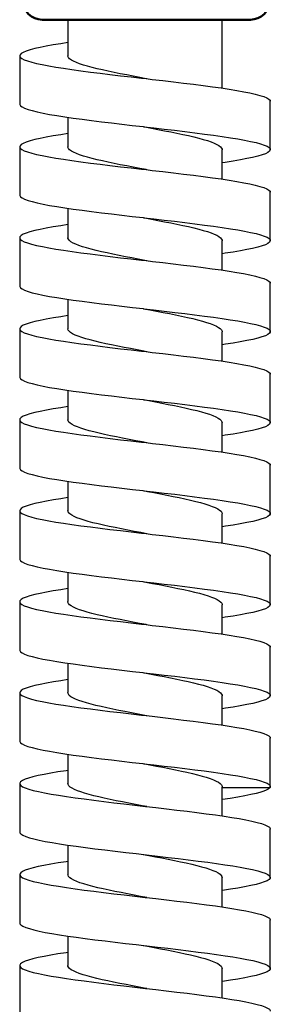
# Model space of a CAD drawing. Units: millimetres. Extents: x -305 to 363, y -115 to 571.
# Drawn here: x -7 to 6, y 374 to 425 of the extents above; entities that cross this region are included whole.
import ezdxf

# ---------------------------------------------------------------- set-up
doc = ezdxf.new("R2010")
doc.units = ezdxf.units.MM
doc.header["$LTSCALE"] = 2
doc.layers.add('Visível (ISO)', color=7, linetype='Continuous', lineweight=50)

# ---------------------------------------------------------------- blocks, each defined once
blk = doc.blocks.new('2573.C_V1')
for p, q in [((-4.068, -72.5), (-4.068, -74.367)), ((3.932, -76.05), (3.932, -72.5)), ((-6.568, -74.352), (-6.568, -76.894)), ((6.432, -79.253), (6.432, -76.712)), ((-4.068, -77.56), (-4.068, -79.085)), ((-6.568, -79.071), (-6.568, -81.613)), ((3.932, -80.768), (3.932, -79.243)), ((6.432, -83.972), (6.432, -81.431)), ((-4.068, -82.279), (-4.068, -83.804)), ((-6.568, -83.79), (-6.568, -86.332)), ((3.932, -85.487), (3.932, -83.962)), ((6.432, -88.691), (6.432, -86.149)), ((-4.068, -86.998), (-4.068, -88.523)), ((-6.568, -88.509), (-6.568, -91.05)), ((3.932, -90.206), (3.932, -88.681)), ((6.432, -93.41), (6.432, -90.868)), ((-4.068, -91.716), (-4.068, -93.242)), ((-6.568, -93.227), (-6.568, -95.769)), ((3.932, -94.925), (3.932, -93.4)), ((6.432, -98.128), (6.432, -95.587)), ((-4.068, -96.435), (-4.068, -97.96)), ((-6.568, -97.946), (-6.568, -100.487)), ((3.932, -99.643), (3.932, -98.118)), ((6.432, -102.847), (6.432, -100.305)), ((-4.068, -101.154), (-4.068, -102.679)), ((-6.568, -102.664), (-6.568, -105.206)), ((3.932, -104.362), (3.932, -102.837)), ((6.432, -107.565), (6.432, -105.024)), ((-4.068, -105.873), (-4.068, -107.398)), ((-6.568, -107.383), (-6.568, -109.925)), ((3.932, -109.081), (3.932, -107.556)), ((6.432, -112.284), (6.432, -109.742)), ((-4.068, -110.591), (-4.068, -112.108)), ((-6.568, -112.093), (-6.568, -114.639)), ((3.932, -113.791), (3.932, -112.275)), ((3.932, -112.321), (6.416, -112.321)), ((6.43, -112.321), (6.403, -112.341)), ((6.43, -112.321), (6.411, -112.32)), ((6.43, -112.284), (6.43, -112.321)), ((6.432, -116.999), (6.432, -114.452)), ((-4.068, -115.302), (-4.068, -116.826)), ((-6.568, -116.812), (-6.568, -119.358)), ((3.932, -118.51), (3.932, -116.985)), ((6.432, -121.717), (6.432, -119.171)), ((-4.068, -120.02), (-4.068, -121.545)), ((-6.568, -121.53), (-6.568, -124.077)), ((3.932, -123.228), (3.932, -121.703))]:
    blk.add_line(p, q)
for points in [[(-4.07, -73.69, 0), (-4.437, -73.746, 0), (-4.824, -73.809, 0), (-5.187, -73.873, 0), (-5.513, -73.938, 0), (-5.791, -74.001, 0), (-6.028, -74.064, 0), (-6.229, -74.128, 0), (-6.385, -74.193, 0), (-6.491, -74.256, 0), (-6.552, -74.319, 0), (-6.568, -74.372, 0)], [(-6.568, -74.372, 0), (-6.568, -74.383, 0), (-6.535, -74.448, 0), (-6.457, -74.511, 0), (-6.335, -74.574, 0), (-6.163, -74.638, 0), (-5.946, -74.703, 0), (-5.694, -74.766, 0), (-5.402, -74.829, 0), (-5.063, -74.894, 0), (-4.686, -74.958, 0), (-4.288, -75.021, 0), (-3.86, -75.084, 0), (-3.392, -75.149, 0), (-2.899, -75.213, 0), (-2.4, -75.276, 0), (-1.884, -75.339, 0), (-1.341, -75.404, 0), (-0.788, -75.468, 0), (-0.245, -75.531, 0), (-0.011, -75.558, 0)], [(0.024, -75.564, 0), (-0.002, -75.559, 0), (-0.341, -75.495, 0), (-0.677, -75.432, 0), (-1.018, -75.366, 0), (-1.352, -75.301, 0), (-1.668, -75.237, 0), (-1.972, -75.174, 0), (-2.271, -75.108, 0), (-2.553, -75.043, 0), (-2.809, -74.979, 0), (-3.045, -74.916, 0), (-3.266, -74.851, 0), (-3.463, -74.785, 0), (-3.63, -74.722, 0), (-3.771, -74.658, 0), (-3.888, -74.593, 0), (-3.977, -74.527, 0), (-4.035, -74.464, 0), (-4.064, -74.4, 0), (-4.068, -74.367, 0)], [(-0.011, -75.558, 0), (0.298, -75.594, 0), (0.855, -75.659, 0), (1.405, -75.723, 0), (1.929, -75.786, 0), (2.439, -75.849, 0), (2.946, -75.914, 0), (3.43, -75.978, 0), (3.876, -76.041, 0), (4.294, -76.104, 0), (4.692, -76.169, 0), (5.055, -76.234, 0), (5.372, -76.296, 0), (5.65, -76.359, 0), (5.895, -76.424, 0), (6.095, -76.489, 0), (6.246, -76.551, 0), (6.353, -76.614, 0), (6.416, -76.679, 0), (6.432, -76.732, 0)], [(-6.568, -76.879, 0), (-6.566, -76.899, 0), (-6.529, -76.961, 0), (-6.443, -77.026, 0), (-6.311, -77.091, 0), (-6.137, -77.154, 0), (-5.921, -77.217, 0), (-5.657, -77.281, 0), (-5.35, -77.346, 0), (-5.015, -77.409, 0), (-4.645, -77.472, 0), (-4.231, -77.536, 0), (-3.787, -77.601, 0), (-3.328, -77.664, 0), (-2.846, -77.727, 0), (-2.331, -77.791, 0), (-1.798, -77.856, 0), (-1.268, -77.919, 0), (-0.73, -77.982, 0), (-0.171, -78.046, 0), (-0.126, -78.052, 0)], [(-0.161, -78.046, 0), (-0.071, -78.063, 0), (0.267, -78.127, 0), (0.602, -78.19, 0), (0.942, -78.256, 0), (1.275, -78.321, 0), (1.589, -78.385, 0), (1.89, -78.448, 0), (2.186, -78.513, 0), (2.465, -78.579, 0), (2.717, -78.642, 0), (2.95, -78.706, 0), (3.167, -78.771, 0), (3.359, -78.837, 0), (3.521, -78.9, 0), (3.657, -78.964, 0), (3.77, -79.029, 0), (3.853, -79.094, 0), (3.906, -79.158, 0), (3.93, -79.222, 0), (3.932, -79.243, 0)], [(-0.126, -78.052, 0), (0.388, -78.111, 0), (0.929, -78.174, 0), (1.462, -78.237, 0), (2, -78.301, 0), (2.522, -78.366, 0), (3.011, -78.429, 0), (3.479, -78.492, 0), (3.934, -78.557, 0), (4.36, -78.621, 0), (4.742, -78.684, 0), (5.091, -78.747, 0), (5.412, -78.812, 0), (5.692, -78.876, 0), (5.924, -78.939, 0), (6.113, -79.002, 0), (6.263, -79.067, 0), (6.366, -79.131, 0), (6.421, -79.194, 0), (6.432, -79.238, 0)], [(-4.07, -78.409, 0), (-4.437, -78.465, 0), (-4.824, -78.527, 0), (-5.187, -78.592, 0), (-5.513, -78.657, 0), (-5.791, -78.72, 0), (-6.028, -78.782, 0), (-6.229, -78.847, 0), (-6.385, -78.912, 0), (-6.491, -78.975, 0), (-6.552, -79.038, 0), (-6.568, -79.091, 0)], [(-6.568, -79.091, 0), (-6.568, -79.102, 0), (-6.535, -79.167, 0), (-6.457, -79.23, 0), (-6.335, -79.293, 0), (-6.163, -79.357, 0), (-5.946, -79.422, 0), (-5.694, -79.485, 0), (-5.402, -79.548, 0), (-5.063, -79.612, 0), (-4.686, -79.677, 0), (-4.288, -79.74, 0), (-3.86, -79.803, 0), (-3.392, -79.867, 0), (-2.899, -79.932, 0), (-2.4, -79.995, 0), (-1.884, -80.058, 0), (-1.341, -80.122, 0), (-0.788, -80.187, 0), (-0.245, -80.25, 0), (-0.011, -80.277, 0)], [(0.024, -80.282, 0), (-0.002, -80.277, 0), (-0.341, -80.214, 0), (-0.677, -80.15, 0), (-1.018, -80.085, 0), (-1.352, -80.02, 0), (-1.668, -79.956, 0), (-1.972, -79.893, 0), (-2.271, -79.827, 0), (-2.553, -79.762, 0), (-2.809, -79.698, 0), (-3.045, -79.635, 0), (-3.266, -79.569, 0), (-3.463, -79.504, 0), (-3.63, -79.44, 0), (-3.771, -79.377, 0), (-3.888, -79.311, 0), (-3.977, -79.246, 0), (-4.035, -79.183, 0), (-4.064, -79.119, 0), (-4.068, -79.085, 0)], [(6.432, -79.238, 0), (6.43, -79.257, 0), (6.391, -79.322, 0), (6.305, -79.386, 0), (6.176, -79.449, 0), (6.003, -79.512, 0), (5.781, -79.577, 0), (5.516, -79.641, 0), (5.218, -79.704, 0), (4.884, -79.767, 0), (4.503, -79.832, 0), (4.089, -79.897, 0), (3.935, -79.919, 0)], [(-0.011, -80.277, 0), (0.298, -80.313, 0), (0.855, -80.378, 0), (1.405, -80.442, 0), (1.929, -80.505, 0), (2.439, -80.568, 0), (2.946, -80.633, 0), (3.43, -80.697, 0), (3.876, -80.76, 0), (4.294, -80.823, 0), (4.692, -80.888, 0), (5.055, -80.952, 0), (5.372, -81.015, 0), (5.65, -81.078, 0), (5.895, -81.143, 0), (6.095, -81.207, 0), (6.246, -81.27, 0), (6.353, -81.333, 0), (6.416, -81.398, 0), (6.432, -81.45, 0)], [(-6.568, -81.598, 0), (-6.566, -81.617, 0), (-6.529, -81.68, 0), (-6.443, -81.745, 0), (-6.311, -81.81, 0), (-6.137, -81.872, 0), (-5.921, -81.935, 0), (-5.657, -82, 0), (-5.35, -82.065, 0), (-5.015, -82.128, 0), (-4.645, -82.19, 0), (-4.231, -82.255, 0), (-3.787, -82.32, 0), (-3.328, -82.383, 0), (-2.846, -82.445, 0), (-2.331, -82.51, 0), (-1.798, -82.575, 0), (-1.268, -82.638, 0), (-0.73, -82.7, 0), (-0.171, -82.765, 0), (-0.126, -82.77, 0)], [(-4.07, -83.128, 0), (-4.436, -83.183, 0), (-4.834, -83.248, 0), (-5.187, -83.311, 0), (-5.504, -83.374, 0), (-5.79, -83.438, 0), (-6.034, -83.503, 0), (-6.229, -83.566, 0), (-6.381, -83.629, 0), (-6.491, -83.693, 0), (-6.553, -83.758, 0), (-6.568, -83.81, 0)], [(-0.161, -82.765, 0), (-0.071, -82.782, 0), (0.267, -82.845, 0), (0.602, -82.909, 0), (0.942, -82.974, 0), (1.275, -83.04, 0), (1.589, -83.103, 0), (1.89, -83.167, 0), (2.186, -83.232, 0), (2.465, -83.298, 0), (2.717, -83.361, 0), (2.95, -83.425, 0), (3.167, -83.49, 0), (3.359, -83.555, 0), (3.521, -83.619, 0), (3.657, -83.682, 0), (3.77, -83.748, 0), (3.853, -83.813, 0), (3.906, -83.877, 0), (3.93, -83.94, 0), (3.932, -83.962, 0)], [(-0.126, -82.77, 0), (0.388, -82.83, 0), (0.929, -82.893, 0), (1.462, -82.956, 0), (2, -83.02, 0), (2.522, -83.085, 0), (3.011, -83.148, 0), (3.479, -83.211, 0), (3.934, -83.275, 0), (4.36, -83.34, 0), (4.742, -83.403, 0), (5.091, -83.466, 0), (5.412, -83.53, 0), (5.692, -83.595, 0), (5.924, -83.658, 0), (6.113, -83.721, 0), (6.263, -83.785, 0), (6.366, -83.85, 0), (6.421, -83.913, 0), (6.432, -83.957, 0)], [(-6.568, -83.81, 0), (-6.568, -83.821, 0), (-6.537, -83.884, 0), (-6.457, -83.948, 0), (-6.331, -84.013, 0), (-6.164, -84.076, 0), (-5.953, -84.139, 0), (-5.694, -84.203, 0), (-5.393, -84.268, 0), (-5.063, -84.331, 0), (-4.698, -84.394, 0), (-4.288, -84.459, 0), (-3.847, -84.523, 0), (-3.392, -84.586, 0), (-2.914, -84.649, 0), (-2.4, -84.714, 0), (-1.87, -84.778, 0), (-1.341, -84.841, 0), (-0.804, -84.904, 0), (-0.246, -84.969, 0), (-0.011, -84.996, 0)], [(0.024, -85.001, 0), (-0.069, -84.984, 0), (-0.417, -84.918, 0), (-0.752, -84.855, 0), (-1.083, -84.791, 0), (-1.416, -84.726, 0), (-1.738, -84.66, 0), (-2.039, -84.597, 0), (-2.326, -84.533, 0), (-2.605, -84.468, 0), (-2.864, -84.403, 0), (-3.096, -84.339, 0), (-3.306, -84.276, 0), (-3.498, -84.21, 0), (-3.664, -84.145, 0), (-3.799, -84.081, 0), (-3.908, -84.018, 0), (-3.991, -83.952, 0), (-4.044, -83.887, 0), (-4.067, -83.823, 0), (-4.068, -83.804, 0)], [(6.432, -83.957, 0), (6.43, -83.976, 0), (6.391, -84.041, 0), (6.305, -84.105, 0), (6.176, -84.168, 0), (6.003, -84.231, 0), (5.781, -84.296, 0), (5.516, -84.36, 0), (5.218, -84.423, 0), (4.884, -84.486, 0), (4.503, -84.551, 0), (4.089, -84.615, 0), (3.935, -84.638, 0)], [(-0.011, -84.996, 0), (0.314, -85.033, 0), (0.855, -85.096, 0), (1.389, -85.159, 0), (1.929, -85.224, 0), (2.454, -85.288, 0), (2.946, -85.351, 0), (3.416, -85.414, 0), (3.875, -85.479, 0), (4.305, -85.543, 0), (4.692, -85.606, 0), (5.045, -85.669, 0), (5.371, -85.734, 0), (5.657, -85.799, 0), (5.894, -85.861, 0), (6.09, -85.924, 0), (6.246, -85.989, 0), (6.355, -86.054, 0), (6.416, -86.116, 0), (6.432, -86.169, 0)], [(-6.568, -86.316, 0), (-6.566, -86.336, 0), (-6.527, -86.401, 0), (-6.443, -86.464, 0), (-6.315, -86.526, 0), (-6.137, -86.591, 0), (-5.915, -86.656, 0), (-5.657, -86.719, 0), (-5.36, -86.782, 0), (-5.015, -86.846, 0), (-4.634, -86.911, 0), (-4.232, -86.974, 0), (-3.8, -87.037, 0), (-3.328, -87.101, 0), (-2.833, -87.166, 0), (-2.331, -87.229, 0), (-1.814, -87.292, 0), (-1.269, -87.356, 0), (-0.715, -87.421, 0), (-0.172, -87.484, 0), (-0.126, -87.489, 0)], [(-0.161, -87.484, 0), (-0.148, -87.486, 0), (0.19, -87.55, 0), (0.536, -87.615, 0), (0.878, -87.681, 0), (1.203, -87.744, 0), (1.519, -87.808, 0), (1.832, -87.873, 0), (2.131, -87.938, 0), (2.405, -88.002, 0), (2.662, -88.065, 0), (2.906, -88.131, 0), (3.127, -88.196, 0), (3.319, -88.26, 0), (3.487, -88.323, 0), (3.633, -88.389, 0), (3.751, -88.454, 0), (3.837, -88.518, 0), (3.896, -88.581, 0), (3.927, -88.646, 0), (3.932, -88.681, 0)], [(-0.126, -87.489, 0), (0.372, -87.547, 0), (0.928, -87.611, 0), (1.477, -87.676, 0), (1.999, -87.739, 0), (2.507, -87.802, 0), (3.011, -87.866, 0), (3.492, -87.931, 0), (3.934, -87.994, 0), (4.348, -88.057, 0), (4.742, -88.122, 0), (5.1, -88.186, 0), (5.412, -88.249, 0), (5.685, -88.312, 0), (5.923, -88.377, 0), (6.118, -88.441, 0), (6.263, -88.504, 0), (6.364, -88.567, 0), (6.42, -88.632, 0), (6.432, -88.676, 0)], [(-4.07, -87.847, 0), (-4.436, -87.902, 0), (-4.823, -87.965, 0), (-5.187, -88.029, 0), (-5.512, -88.094, 0), (-5.79, -88.157, 0), (-6.028, -88.22, 0), (-6.229, -88.285, 0), (-6.385, -88.349, 0), (-6.491, -88.412, 0), (-6.552, -88.475, 0), (-6.568, -88.528, 0)], [(-6.568, -88.528, 0), (-6.568, -88.54, 0), (-6.535, -88.604, 0), (-6.458, -88.667, 0), (-6.335, -88.73, 0), (-6.164, -88.795, 0), (-5.947, -88.859, 0), (-5.694, -88.922, 0), (-5.403, -88.985, 0), (-5.063, -89.05, 0), (-4.687, -89.114, 0), (-4.289, -89.177, 0), (-3.861, -89.24, 0), (-3.392, -89.305, 0), (-2.9, -89.369, 0), (-2.401, -89.432, 0), (-1.885, -89.495, 0), (-1.342, -89.56, 0), (-0.789, -89.625, 0), (-0.246, -89.687, 0), (-0.011, -89.715, 0)], [(0.024, -89.72, 0), (-0.136, -89.69, 0), (-0.483, -89.624, 0), (-0.828, -89.559, 0), (-1.157, -89.496, 0), (-1.478, -89.432, 0), (-1.798, -89.367, 0), (-2.105, -89.301, 0), (-2.389, -89.238, 0), (-2.656, -89.174, 0), (-2.911, -89.109, 0), (-3.145, -89.043, 0), (-3.35, -88.98, 0), (-3.532, -88.916, 0), (-3.693, -88.851, 0), (-3.826, -88.786, 0), (-3.928, -88.722, 0), (-4.003, -88.659, 0), (-4.051, -88.593, 0), (-4.068, -88.528, 0), (-4.068, -88.523, 0)], [(6.432, -88.676, 0), (6.429, -88.696, 0), (6.391, -88.759, 0), (6.308, -88.822, 0), (6.176, -88.887, 0), (5.998, -88.951, 0), (5.782, -89.014, 0), (5.524, -89.077, 0), (5.219, -89.142, 0), (4.874, -89.206, 0), (4.503, -89.269, 0), (4.101, -89.332, 0), (3.935, -89.357, 0)], [(-0.011, -89.715, 0), (0.298, -89.75, 0), (0.854, -89.815, 0), (1.404, -89.88, 0), (1.929, -89.942, 0), (2.439, -90.005, 0), (2.945, -90.07, 0), (3.429, -90.135, 0), (3.875, -90.197, 0), (4.293, -90.26, 0), (4.692, -90.325, 0), (5.055, -90.39, 0), (5.371, -90.453, 0), (5.65, -90.515, 0), (5.894, -90.58, 0), (6.095, -90.645, 0), (6.246, -90.708, 0), (6.353, -90.77, 0), (6.416, -90.835, 0), (6.432, -90.888, 0)], [(-6.568, -91.035, 0), (-6.566, -91.055, 0), (-6.529, -91.118, 0), (-6.443, -91.182, 0), (-6.311, -91.247, 0), (-6.138, -91.31, 0), (-5.922, -91.373, 0), (-5.657, -91.437, 0), (-5.351, -91.502, 0), (-5.016, -91.565, 0), (-4.646, -91.628, 0), (-4.232, -91.692, 0), (-3.787, -91.757, 0), (-3.329, -91.82, 0), (-2.847, -91.883, 0), (-2.331, -91.948, 0), (-1.799, -92.012, 0), (-1.269, -92.075, 0), (-0.731, -92.138, 0), (-0.172, -92.203, 0), (-0.126, -92.208, 0)], [(-0.161, -92.203, 0), (0.124, -92.256, 0), (0.47, -92.321, 0), (0.803, -92.385, 0), (1.13, -92.448, 0), (1.457, -92.514, 0), (1.773, -92.579, 0), (2.066, -92.643, 0), (2.345, -92.706, 0), (2.613, -92.772, 0), (2.861, -92.837, 0), (3.08, -92.901, 0), (3.278, -92.964, 0), (3.456, -93.03, 0), (3.607, -93.095, 0), (3.727, -93.158, 0), (3.82, -93.222, 0), (3.887, -93.287, 0), (3.924, -93.353, 0), (3.932, -93.4, 0)], [(-0.126, -92.208, 0), (0.387, -92.267, 0), (0.928, -92.33, 0), (1.461, -92.393, 0), (1.999, -92.458, 0), (2.521, -92.522, 0), (3.011, -92.585, 0), (3.478, -92.648, 0), (3.934, -92.713, 0), (4.359, -92.777, 0), (4.742, -92.84, 0), (5.09, -92.903, 0), (5.411, -92.968, 0), (5.692, -93.032, 0), (5.923, -93.095, 0), (6.113, -93.158, 0), (6.263, -93.223, 0), (6.366, -93.288, 0), (6.42, -93.35, 0), (6.432, -93.394, 0)], [(-4.07, -92.565, 0), (-4.436, -92.621, 0), (-4.834, -92.685, 0), (-5.186, -92.748, 0), (-5.503, -92.811, 0), (-5.79, -92.876, 0), (-6.034, -92.94, 0), (-6.229, -93.003, 0), (-6.381, -93.066, 0), (-6.491, -93.131, 0), (-6.553, -93.195, 0), (-6.568, -93.247, 0)], [(-6.568, -93.247, 0), (-6.568, -93.258, 0), (-6.537, -93.321, 0), (-6.458, -93.386, 0), (-6.331, -93.45, 0), (-6.164, -93.513, 0), (-5.954, -93.576, 0), (-5.695, -93.641, 0), (-5.394, -93.706, 0), (-5.064, -93.768, 0), (-4.699, -93.831, 0), (-4.289, -93.896, 0), (-3.848, -93.961, 0), (-3.393, -94.023, 0), (-2.914, -94.086, 0), (-2.401, -94.151, 0), (-1.871, -94.216, 0), (-1.342, -94.279, 0), (-0.805, -94.341, 0), (-0.247, -94.406, 0), (-0.011, -94.433, 0)], [(0.024, -94.439, 0), (-0.213, -94.394, 0), (-0.55, -94.331, 0), (-0.893, -94.265, 0), (-1.23, -94.2, 0), (-1.55, -94.136, 0), (-1.858, -94.073, 0), (-2.163, -94.007, 0), (-2.451, -93.942, 0), (-2.714, -93.879, 0), (-2.958, -93.815, 0), (-3.187, -93.75, 0), (-3.393, -93.684, 0), (-3.569, -93.621, 0), (-3.72, -93.557, 0), (-3.848, -93.492, 0), (-3.948, -93.426, 0), (-4.016, -93.363, 0), (-4.057, -93.299, 0), (-4.068, -93.242, 0)], [(6.432, -93.394, 0), (6.43, -93.413, 0), (6.391, -93.478, 0), (6.305, -93.543, 0), (6.176, -93.605, 0), (6.004, -93.668, 0), (5.782, -93.733, 0), (5.516, -93.798, 0), (5.219, -93.86, 0), (4.884, -93.923, 0), (4.504, -93.988, 0), (4.089, -94.053, 0), (3.935, -94.076, 0)], [(-0.011, -94.433, 0), (0.313, -94.471, 0), (0.854, -94.534, 0), (1.389, -94.596, 0), (1.928, -94.661, 0), (2.453, -94.726, 0), (2.945, -94.789, 0), (3.416, -94.852, 0), (3.875, -94.916, 0), (4.305, -94.981, 0), (4.691, -95.044, 0), (5.045, -95.107, 0), (5.371, -95.171, 0), (5.657, -95.236, 0), (5.894, -95.299, 0), (6.09, -95.362, 0), (6.246, -95.426, 0), (6.355, -95.491, 0), (6.416, -95.554, 0), (6.432, -95.606, 0)], [(-6.568, -95.754, 0), (-6.566, -95.773, 0), (-6.527, -95.838, 0), (-6.444, -95.901, 0), (-6.315, -95.964, 0), (-6.138, -96.029, 0), (-5.915, -96.093, 0), (-5.657, -96.156, 0), (-5.36, -96.219, 0), (-5.016, -96.284, 0), (-4.635, -96.348, 0), (-4.232, -96.411, 0), (-3.801, -96.474, 0), (-3.329, -96.539, 0), (-2.833, -96.603, 0), (-2.332, -96.666, 0), (-1.815, -96.729, 0), (-1.27, -96.794, 0), (-0.716, -96.858, 0), (-0.173, -96.921, 0), (-0.126, -96.927, 0)], [(-0.161, -96.921, 0), (0.057, -96.962, 0), (0.394, -97.026, 0), (0.728, -97.089, 0), (1.066, -97.155, 0), (1.395, -97.22, 0), (1.705, -97.284, 0), (2.001, -97.347, 0), (2.291, -97.413, 0), (2.563, -97.478, 0), (2.808, -97.541, 0), (3.033, -97.605, 0), (3.241, -97.67, 0), (3.423, -97.736, 0), (3.576, -97.799, 0), (3.702, -97.863, 0), (3.804, -97.928, 0), (3.876, -97.994, 0), (3.918, -98.057, 0), (3.932, -98.118, 0)], [(-0.126, -96.927, 0), (0.371, -96.984, 0), (0.927, -97.049, 0), (1.476, -97.113, 0), (1.998, -97.176, 0), (2.506, -97.239, 0), (3.01, -97.304, 0), (3.491, -97.369, 0), (3.933, -97.431, 0), (4.347, -97.494, 0), (4.741, -97.559, 0), (5.1, -97.624, 0), (5.411, -97.686, 0), (5.684, -97.749, 0), (5.923, -97.814, 0), (6.118, -97.879, 0), (6.263, -97.942, 0), (6.364, -98.004, 0), (6.42, -98.069, 0), (6.432, -98.113, 0)], [(-4.07, -97.284, 0), (-4.435, -97.339, 0), (-4.823, -97.402, 0), (-5.186, -97.467, 0), (-5.512, -97.532, 0), (-5.79, -97.594, 0), (-6.028, -97.657, 0), (-6.229, -97.722, 0), (-6.384, -97.787, 0), (-6.491, -97.849, 0), (-6.552, -97.912, 0), (-6.568, -97.966, 0)], [(-6.568, -97.966, 0), (-6.568, -97.977, 0), (-6.535, -98.042, 0), (-6.458, -98.105, 0), (-6.336, -98.167, 0), (-6.164, -98.232, 0), (-5.947, -98.297, 0), (-5.695, -98.36, 0), (-5.403, -98.422, 0), (-5.064, -98.487, 0), (-4.688, -98.552, 0), (-4.289, -98.615, 0), (-3.861, -98.677, 0), (-3.393, -98.742, 0), (-2.9, -98.807, 0), (-2.401, -98.87, 0), (-1.886, -98.933, 0), (-1.343, -98.997, 0), (-0.79, -99.062, 0), (-0.247, -99.125, 0), (-0.011, -99.152, 0)], [(0.024, -99.157, 0), (-0.289, -99.099, 0), (-0.626, -99.035, 0), (-0.958, -98.972, 0), (-1.294, -98.906, 0), (-1.621, -98.841, 0), (-1.926, -98.777, 0), (-2.219, -98.714, 0), (-2.504, -98.648, 0), (-2.771, -98.583, 0), (-3.01, -98.519, 0), (-3.229, -98.456, 0), (-3.43, -98.39, 0), (-3.606, -98.325, 0), (-3.751, -98.262, 0), (-3.87, -98.198, 0), (-3.964, -98.133, 0), (-4.028, -98.067, 0), (-4.062, -98.004, 0), (-4.068, -97.96, 0)], [(6.432, -98.113, 0), (6.429, -98.134, 0), (6.391, -98.197, 0), (6.308, -98.259, 0), (6.176, -98.324, 0), (5.998, -98.389, 0), (5.782, -98.452, 0), (5.525, -98.515, 0), (5.219, -98.579, 0), (4.874, -98.644, 0), (4.504, -98.707, 0), (4.102, -98.77, 0), (3.935, -98.794, 0)], [(-0.011, -99.152, 0), (0.297, -99.188, 0), (0.854, -99.252, 0), (1.404, -99.317, 0), (1.928, -99.38, 0), (2.438, -99.443, 0), (2.944, -99.507, 0), (3.429, -99.572, 0), (3.874, -99.635, 0), (4.293, -99.698, 0), (4.691, -99.762, 0), (5.054, -99.827, 0), (5.371, -99.89, 0), (5.649, -99.953, 0), (5.894, -100.018, 0), (6.094, -100.082, 0), (6.246, -100.145, 0), (6.353, -100.208, 0), (6.416, -100.273, 0), (6.432, -100.325, 0)], [(-6.568, -100.472, 0), (-6.566, -100.492, 0), (-6.529, -100.555, 0), (-6.444, -100.62, 0), (-6.311, -100.684, 0), (-6.138, -100.747, 0), (-5.922, -100.81, 0), (-5.657, -100.875, 0), (-5.351, -100.939, 0), (-5.016, -101.002, 0), (-4.647, -101.065, 0), (-4.233, -101.13, 0), (-3.788, -101.195, 0), (-3.329, -101.257, 0), (-2.848, -101.32, 0), (-2.332, -101.385, 0), (-1.8, -101.45, 0), (-1.27, -101.512, 0), (-0.732, -101.575, 0), (-0.173, -101.64, 0), (-0.126, -101.645, 0)], [(-4.07, -102.003, 0), (-4.435, -102.058, 0), (-4.833, -102.123, 0), (-5.186, -102.186, 0), (-5.503, -102.248, 0), (-5.789, -102.313, 0), (-6.034, -102.378, 0), (-6.229, -102.441, 0), (-6.38, -102.503, 0), (-6.49, -102.568, 0), (-6.553, -102.633, 0), (-6.568, -102.684, 0)], [(-0.161, -101.64, 0), (-0.02, -101.667, 0), (0.318, -101.73, 0), (0.663, -101.796, 0), (1.002, -101.861, 0), (1.324, -101.924, 0), (1.636, -101.988, 0), (1.944, -102.053, 0), (2.237, -102.119, 0), (2.505, -102.182, 0), (2.754, -102.246, 0), (2.99, -102.311, 0), (3.203, -102.377, 0), (3.385, -102.44, 0), (3.544, -102.504, 0), (3.679, -102.569, 0), (3.787, -102.634, 0), (3.863, -102.698, 0), (3.911, -102.761, 0), (3.931, -102.827, 0), (3.932, -102.837, 0)], [(-0.126, -101.645, 0), (0.386, -101.705, 0), (0.927, -101.768, 0), (1.46, -101.83, 0), (1.998, -101.895, 0), (2.52, -101.96, 0), (3.01, -102.023, 0), (3.478, -102.085, 0), (3.933, -102.15, 0), (4.359, -102.215, 0), (4.741, -102.278, 0), (5.09, -102.34, 0), (5.411, -102.405, 0), (5.691, -102.47, 0), (5.923, -102.533, 0), (6.113, -102.596, 0), (6.263, -102.66, 0), (6.366, -102.725, 0), (6.42, -102.788, 0), (6.432, -102.832, 0)], [(-6.568, -102.684, 0), (-6.568, -102.696, 0), (-6.537, -102.759, 0), (-6.458, -102.823, 0), (-6.331, -102.888, 0), (-6.164, -102.951, 0), (-5.954, -103.014, 0), (-5.695, -103.078, 0), (-5.394, -103.143, 0), (-5.064, -103.206, 0), (-4.699, -103.269, 0), (-4.29, -103.333, 0), (-3.849, -103.398, 0), (-3.394, -103.461, 0), (-2.915, -103.524, 0), (-2.402, -103.588, 0), (-1.871, -103.653, 0), (-1.343, -103.716, 0), (-0.806, -103.779, 0), (-0.248, -103.843, 0), (-0.011, -103.871, 0)], [(0.024, -103.876, 0), (-0.008, -103.87, 0), (-0.356, -103.805, 0), (-0.701, -103.739, 0), (-1.033, -103.676, 0), (-1.357, -103.612, 0), (-1.682, -103.547, 0), (-1.994, -103.482, 0), (-2.283, -103.418, 0), (-2.557, -103.355, 0), (-2.82, -103.289, 0), (-3.062, -103.224, 0), (-3.275, -103.16, 0), (-3.466, -103.097, 0), (-3.636, -103.031, 0), (-3.78, -102.966, 0), (-3.893, -102.902, 0), (-3.978, -102.839, 0), (-4.037, -102.773, 0), (-4.065, -102.708, 0), (-4.068, -102.679, 0)], [(6.432, -102.832, 0), (6.43, -102.851, 0), (6.391, -102.915, 0), (6.305, -102.98, 0), (6.177, -103.043, 0), (6.004, -103.106, 0), (5.782, -103.17, 0), (5.517, -103.235, 0), (5.219, -103.298, 0), (4.885, -103.361, 0), (4.504, -103.425, 0), (4.09, -103.49, 0), (3.935, -103.513, 0)], [(-0.011, -103.871, 0), (0.312, -103.908, 0), (0.853, -103.971, 0), (1.388, -104.034, 0), (1.927, -104.099, 0), (2.452, -104.163, 0), (2.944, -104.226, 0), (3.415, -104.289, 0), (3.874, -104.354, 0), (4.304, -104.418, 0), (4.691, -104.481, 0), (5.044, -104.544, 0), (5.37, -104.609, 0), (5.656, -104.673, 0), (5.894, -104.736, 0), (6.089, -104.799, 0), (6.245, -104.864, 0), (6.355, -104.928, 0), (6.416, -104.991, 0), (6.432, -105.044, 0)], [(-6.568, -105.191, 0), (-6.566, -105.211, 0), (-6.527, -105.276, 0), (-6.444, -105.338, 0), (-6.316, -105.401, 0), (-6.138, -105.466, 0), (-5.916, -105.531, 0), (-5.658, -105.593, 0), (-5.361, -105.656, 0), (-5.017, -105.721, 0), (-4.636, -105.786, 0), (-4.233, -105.849, 0), (-3.801, -105.911, 0), (-3.33, -105.976, 0), (-2.834, -106.041, 0), (-2.333, -106.104, 0), (-1.816, -106.166, 0), (-1.271, -106.231, 0), (-0.717, -106.296, 0), (-0.174, -106.359, 0), (-0.126, -106.364, 0)], [(-0.161, -106.359, 0), (-0.096, -106.371, 0), (0.252, -106.436, 0), (0.597, -106.502, 0), (0.928, -106.565, 0), (1.252, -106.629, 0), (1.575, -106.694, 0), (1.886, -106.76, 0), (2.174, -106.823, 0), (2.446, -106.887, 0), (2.707, -106.952, 0), (2.947, -107.017, 0), (3.158, -107.081, 0), (3.346, -107.144, 0), (3.514, -107.21, 0), (3.656, -107.275, 0), (3.766, -107.339, 0), (3.848, -107.402, 0), (3.904, -107.468, 0), (3.93, -107.533, 0), (3.932, -107.556, 0)], [(-0.126, -106.364, 0), (0.37, -106.422, 0), (0.926, -106.486, 0), (1.475, -106.551, 0), (1.997, -106.614, 0), (2.505, -106.677, 0), (3.009, -106.741, 0), (3.49, -106.806, 0), (3.932, -106.869, 0), (4.347, -106.932, 0), (4.741, -106.996, 0), (5.099, -107.061, 0), (5.411, -107.124, 0), (5.684, -107.187, 0), (5.923, -107.251, 0), (6.117, -107.316, 0), (6.263, -107.379, 0), (6.364, -107.442, 0), (6.42, -107.506, 0), (6.432, -107.55, 0)], [(-4.07, -106.722, 0), (-4.435, -106.777, 0), (-4.822, -106.84, 0), (-5.186, -106.904, 0), (-5.511, -106.969, 0), (-5.789, -107.032, 0), (-6.027, -107.095, 0), (-6.228, -107.159, 0), (-6.384, -107.224, 0), (-6.49, -107.287, 0), (-6.552, -107.35, 0), (-6.568, -107.403, 0)], [(-6.568, -107.403, 0), (-6.568, -107.414, 0), (-6.535, -107.479, 0), (-6.458, -107.542, 0), (-6.336, -107.605, 0), (-6.164, -107.669, 0), (-5.948, -107.734, 0), (-5.695, -107.797, 0), (-5.404, -107.86, 0), (-5.064, -107.925, 0), (-4.688, -107.989, 0), (-4.29, -108.052, 0), (-3.862, -108.115, 0), (-3.394, -108.18, 0), (-2.901, -108.244, 0), (-2.402, -108.307, 0), (-1.887, -108.37, 0), (-1.343, -108.435, 0), (-0.791, -108.499, 0), (-0.248, -108.562, 0), (-0.011, -108.59, 0)], [(0.024, -108.595, 0), (-0.084, -108.575, 0), (-0.422, -108.511, 0), (-0.767, -108.446, 0), (-1.107, -108.38, 0), (-1.43, -108.317, 0), (-1.743, -108.253, 0), (-2.052, -108.188, 0), (-2.347, -108.122, 0), (-2.616, -108.059, 0), (-2.868, -107.995, 0), (-3.106, -107.93, 0), (-3.32, -107.865, 0), (-3.506, -107.801, 0), (-3.666, -107.738, 0), (-3.804, -107.672, 0), (-3.915, -107.607, 0), (-3.994, -107.543, 0), (-4.045, -107.48, 0), (-4.067, -107.414, 0), (-4.068, -107.398, 0)], [(6.432, -107.55, 0), (6.429, -107.571, 0), (6.391, -107.634, 0), (6.309, -107.697, 0), (6.177, -107.762, 0), (5.999, -107.826, 0), (5.782, -107.889, 0), (5.525, -107.952, 0), (5.22, -108.017, 0), (4.875, -108.081, 0), (4.505, -108.144, 0), (4.103, -108.207, 0), (3.935, -108.232, 0)], [(-0.011, -108.59, 0), (0.296, -108.625, 0), (0.853, -108.69, 0), (1.403, -108.754, 0), (1.927, -108.817, 0), (2.437, -108.88, 0), (2.944, -108.945, 0), (3.428, -109.009, 0), (3.874, -109.072, 0), (4.292, -109.135, 0), (4.69, -109.2, 0), (5.054, -109.265, 0), (5.37, -109.327, 0), (5.649, -109.39, 0), (5.894, -109.455, 0), (6.094, -109.52, 0), (6.245, -109.582, 0), (6.352, -109.645, 0), (6.416, -109.71, 0), (6.432, -109.762, 0)], [(-6.568, -109.91, 0), (-6.566, -109.93, 0), (-6.529, -109.992, 0), (-6.444, -110.057, 0), (-6.311, -110.122, 0), (-6.138, -110.185, 0), (-5.923, -110.247, 0), (-5.658, -110.312, 0), (-5.352, -110.377, 0), (-5.017, -110.44, 0), (-4.647, -110.503, 0), (-4.233, -110.567, 0), (-3.789, -110.632, 0), (-3.33, -110.695, 0), (-2.849, -110.758, 0), (-2.333, -110.822, 0), (-1.801, -110.887, 0), (-1.271, -110.95, 0), (-0.733, -111.013, 0), (-0.174, -111.077, 0), (-0.126, -111.083, 0)], [(-0.161, -111.078, 0), (0.185, -111.143, 0), (0.521, -111.206, 0), (0.854, -111.27, 0), (1.189, -111.335, 0), (1.514, -111.4, 0), (1.819, -111.464, 0), (2.11, -111.527, 0), (2.393, -111.593, 0), (2.658, -111.658, 0), (2.896, -111.722, 0), (3.112, -111.785, 0), (3.311, -111.851, 0), (3.484, -111.916, 0), (3.627, -111.98, 0), (3.743, -112.043, 0), (3.834, -112.109, 0), (3.896, -112.174, 0), (3.917, -112.21, 0), (3.929, -112.247, 0), (3.932, -112.275, 0)], [(-0.126, -111.083, 0), (0.385, -111.142, 0), (0.926, -111.205, 0), (1.459, -111.268, 0), (1.997, -111.332, 0), (2.52, -111.397, 0), (3.009, -111.46, 0), (3.477, -111.523, 0), (3.932, -111.587, 0), (4.358, -111.652, 0), (4.74, -111.715, 0), (5.089, -111.778, 0), (5.41, -111.843, 0), (5.691, -111.907, 0), (5.923, -111.97, 0), (6.112, -112.033, 0), (6.263, -112.098, 0), (6.366, -112.162, 0), (6.405, -112.202, 0), (6.427, -112.241, 0), (6.432, -112.269, 0)], [(-4.071, -111.432, 0), (-4.165, -111.445, 0), (-4.584, -111.51, 0), (-4.959, -111.573, 0), (-5.3, -111.636, 0), (-5.612, -111.701, 0), (-5.883, -111.765, 0), (-6.106, -111.828, 0), (-6.286, -111.891, 0), (-6.426, -111.956, 0), (-6.519, -112.02, 0), (-6.563, -112.083, 0), (-6.568, -112.113, 0)], [(-6.568, -112.113, 0), (-6.562, -112.146, 0), (-6.514, -112.211, 0), (-6.417, -112.275, 0), (-6.279, -112.338, 0), (-6.096, -112.401, 0), (-5.865, -112.466, 0), (-5.59, -112.53, 0), (-5.284, -112.593, 0), (-4.942, -112.656, 0), (-4.554, -112.721, 0), (-4.133, -112.785, 0), (-3.694, -112.848, 0), (-3.231, -112.911, 0), (-2.731, -112.976, 0), (-2.211, -113.041, 0), (-1.69, -113.103, 0), (-1.158, -113.166, 0), (-0.603, -113.231, 0), (-0.044, -113.296, 0), (-0.011, -113.299, 0)], [(0.024, -113.305, 0), (-0.221, -113.259, 0), (-0.568, -113.193, 0), (-0.911, -113.128, 0), (-1.238, -113.064, 0), (-1.557, -113.001, 0), (-1.874, -112.936, 0), (-2.178, -112.87, 0), (-2.458, -112.807, 0), (-2.72, -112.743, 0), (-2.97, -112.678, 0), (-3.199, -112.612, 0), (-3.398, -112.549, 0), (-3.573, -112.485, 0), (-3.728, -112.42, 0), (-3.854, -112.354, 0), (-3.95, -112.291, 0), (-4.018, -112.227, 0), (-4.058, -112.162, 0), (-4.068, -112.108, 0)], [(6.432, -112.269, 0), (6.431, -112.281, 0), (6.416, -112.321, 0)], [(6.403, -112.341, 0), (6.324, -112.395, 0), (6.181, -112.47, 0), (6.045, -112.521, 0), (5.881, -112.572, 0), (5.691, -112.622, 0), (5.418, -112.685, 0), (5.108, -112.748, 0), (4.751, -112.813, 0), (4.357, -112.878, 0), (3.944, -112.94, 0), (3.932, -112.942, 0)], [(-0.011, -113.299, 0), (0.499, -113.358, 0), (1.039, -113.421, 0), (1.585, -113.486, 0), (2.12, -113.551, 0), (2.624, -113.614, 0), (3.109, -113.676, 0), (3.585, -113.741, 0), (4.034, -113.806, 0), (4.441, -113.869, 0), (4.817, -113.931, 0), (5.167, -113.996, 0), (5.479, -114.061, 0), (5.743, -114.124, 0), (5.966, -114.186, 0), (6.151, -114.251, 0), (6.291, -114.316, 0), (6.381, -114.379, 0), (6.426, -114.442, 0), (6.432, -114.472, 0)], [(-6.568, -114.619, 0), (-6.558, -114.663, 0), (-6.504, -114.726, 0), (-6.405, -114.789, 0), (-6.256, -114.853, 0), (-6.062, -114.918, 0), (-5.831, -114.981, 0), (-5.56, -115.044, 0), (-5.24, -115.108, 0), (-4.882, -115.173, 0), (-4.5, -115.236, 0), (-4.087, -115.299, 0), (-3.633, -115.364, 0), (-3.152, -115.428, 0), (-2.663, -115.491, 0), (-2.156, -115.554, 0), (-1.619, -115.619, 0), (-1.07, -115.683, 0), (-0.529, -115.746, 0), (-0.126, -115.793, 0)], [(-0.161, -115.787, 0), (0.124, -115.841, 0), (0.471, -115.906, 0), (0.813, -115.972, 0), (1.14, -116.035, 0), (1.457, -116.099, 0), (1.773, -116.164, 0), (2.075, -116.23, 0), (2.353, -116.293, 0), (2.613, -116.357, 0), (2.861, -116.422, 0), (3.087, -116.487, 0), (3.283, -116.551, 0), (3.456, -116.614, 0), (3.607, -116.68, 0), (3.73, -116.745, 0), (3.822, -116.809, 0), (3.887, -116.872, 0), (3.924, -116.938, 0), (3.932, -116.985, 0)], [(-0.126, -115.793, 0), (0.014, -115.809, 0), (0.573, -115.874, 0), (1.127, -115.938, 0), (1.657, -116.001, 0), (2.175, -116.064, 0), (2.691, -116.129, 0), (3.187, -116.193, 0), (3.646, -116.256, 0), (4.079, -116.319, 0), (4.494, -116.384, 0), (4.875, -116.448, 0), (5.211, -116.511, 0), (5.509, -116.574, 0), (5.776, -116.639, 0), (5.999, -116.704, 0), (6.173, -116.766, 0), (6.303, -116.829, 0), (6.39, -116.894, 0), (6.429, -116.959, 0), (6.432, -116.979, 0)], [(-4.071, -116.15, 0), (-4.164, -116.164, 0), (-4.572, -116.227, 0), (-4.958, -116.292, 0), (-5.309, -116.356, 0), (-5.612, -116.419, 0), (-5.876, -116.482, 0), (-6.106, -116.547, 0), (-6.291, -116.611, 0), (-6.426, -116.674, 0), (-6.517, -116.737, 0), (-6.563, -116.802, 0), (-6.568, -116.831, 0)], [(-6.568, -116.831, 0), (-6.561, -116.867, 0), (-6.514, -116.929, 0), (-6.421, -116.992, 0), (-6.279, -117.057, 0), (-6.091, -117.122, 0), (-5.865, -117.184, 0), (-5.599, -117.247, 0), (-5.285, -117.312, 0), (-4.932, -117.377, 0), (-4.554, -117.439, 0), (-4.145, -117.502, 0), (-3.695, -117.567, 0), (-3.217, -117.632, 0), (-2.731, -117.695, 0), (-2.226, -117.757, 0), (-1.691, -117.822, 0), (-1.143, -117.887, 0), (-0.604, -117.95, 0), (-0.06, -118.012, 0), (-0.011, -118.018, 0)], [(0.024, -118.023, 0), (-0.297, -117.963, 0), (-0.634, -117.9, 0), (-0.976, -117.834, 0), (-1.311, -117.769, 0), (-1.628, -117.705, 0), (-1.934, -117.642, 0), (-2.234, -117.576, 0), (-2.518, -117.511, 0), (-2.777, -117.447, 0), (-3.016, -117.384, 0), (-3.24, -117.319, 0), (-3.44, -117.253, 0), (-3.61, -117.19, 0), (-3.754, -117.126, 0), (-3.875, -117.061, 0), (-3.968, -116.995, 0), (-4.029, -116.932, 0), (-4.062, -116.868, 0), (-4.068, -116.826, 0)], [(6.432, -116.979, 0), (6.421, -117.021, 0), (6.368, -117.084, 0), (6.266, -117.149, 0), (6.117, -117.214, 0), (5.929, -117.277, 0), (5.698, -117.339, 0), (5.419, -117.404, 0), (5.099, -117.469, 0), (4.751, -117.532, 0), (4.369, -117.594, 0), (3.944, -117.659, 0), (3.932, -117.661, 0)], [(-0.011, -118.018, 0), (0.499, -118.077, 0), (1.054, -118.142, 0), (1.585, -118.205, 0), (2.105, -118.268, 0), (2.624, -118.332, 0), (3.122, -118.397, 0), (3.585, -118.46, 0), (4.021, -118.523, 0), (4.441, -118.587, 0), (4.827, -118.652, 0), (5.167, -118.715, 0), (5.471, -118.778, 0), (5.743, -118.842, 0), (5.972, -118.907, 0), (6.151, -118.97, 0), (6.287, -119.033, 0), (6.381, -119.097, 0), (6.427, -119.162, 0), (6.432, -119.191, 0)], [(-6.568, -119.338, 0), (-6.559, -119.38, 0), (-6.504, -119.445, 0), (-6.401, -119.509, 0), (-6.256, -119.572, 0), (-6.068, -119.635, 0), (-5.831, -119.7, 0), (-5.551, -119.764, 0), (-5.24, -119.827, 0), (-4.893, -119.89, 0), (-4.5, -119.955, 0), (-4.075, -120.019, 0), (-3.633, -120.082, 0), (-3.166, -120.145, 0), (-2.663, -120.21, 0), (-2.141, -120.274, 0), (-1.619, -120.337, 0), (-1.086, -120.4, 0), (-0.53, -120.465, 0), (-0.126, -120.512, 0)], [(-4.071, -120.869, 0), (-4.164, -120.883, 0), (-4.583, -120.948, 0), (-4.958, -121.01, 0), (-5.299, -121.073, 0), (-5.612, -121.138, 0), (-5.883, -121.203, 0), (-6.105, -121.265, 0), (-6.286, -121.328, 0), (-6.426, -121.393, 0), (-6.519, -121.458, 0), (-6.563, -121.521, 0), (-6.568, -121.55, 0)], [(-0.161, -120.506, 0), (0.057, -120.547, 0), (0.404, -120.613, 0), (0.738, -120.676, 0), (1.066, -120.74, 0), (1.396, -120.805, 0), (1.714, -120.87, 0), (2.01, -120.934, 0), (2.291, -120.997, 0), (2.563, -121.063, 0), (2.815, -121.128, 0), (3.039, -121.192, 0), (3.241, -121.255, 0), (3.424, -121.321, 0), (3.58, -121.386, 0), (3.705, -121.45, 0), (3.804, -121.513, 0), (3.876, -121.578, 0), (3.919, -121.644, 0), (3.932, -121.703, 0)], [(-0.126, -120.512, 0), (0.03, -120.53, 0), (0.573, -120.592, 0), (1.111, -120.655, 0), (1.657, -120.72, 0), (2.189, -120.785, 0), (2.691, -120.847, 0), (3.173, -120.91, 0), (3.646, -120.975, 0), (4.091, -121.04, 0), (4.494, -121.102, 0), (4.865, -121.165, 0), (5.211, -121.23, 0), (5.517, -121.295, 0), (5.776, -121.358, 0), (5.993, -121.42, 0), (6.172, -121.485, 0), (6.306, -121.55, 0), (6.39, -121.613, 0), (6.429, -121.675, 0), (6.432, -121.697, 0)], [(-6.568, -121.55, 0), (-6.562, -121.583, 0), (-6.514, -121.648, 0), (-6.417, -121.713, 0), (-6.279, -121.776, 0), (-6.097, -121.838, 0), (-5.865, -121.903, 0), (-5.591, -121.968, 0), (-5.285, -122.031, 0), (-4.943, -122.093, 0), (-4.555, -122.158, 0), (-4.133, -122.223, 0), (-3.695, -122.286, 0), (-3.232, -122.349, 0), (-2.731, -122.413, 0), (-2.212, -122.478, 0), (-1.691, -122.541, 0), (-1.159, -122.604, 0), (-0.604, -122.668, 0), (-0.045, -122.733, 0), (-0.011, -122.737, 0)], [(0.024, -122.742, 0), (-0.026, -122.733, 0), (-0.374, -122.667, 0), (-0.71, -122.604, 0), (-1.041, -122.54, 0), (-1.375, -122.475, 0), (-1.698, -122.41, 0), (-2.001, -122.346, 0), (-2.29, -122.283, 0), (-2.571, -122.217, 0), (-2.833, -122.152, 0), (-3.067, -122.088, 0), (-3.28, -122.025, 0), (-3.475, -121.959, 0), (-3.645, -121.894, 0), (-3.783, -121.83, 0), (-3.895, -121.767, 0), (-3.982, -121.702, 0), (-4.039, -121.636, 0), (-4.066, -121.573, 0), (-4.068, -121.545, 0)], [(6.432, -121.697, 0), (6.421, -121.74, 0), (6.366, -121.805, 0), (6.266, -121.868, 0), (6.122, -121.931, 0), (5.929, -121.995, 0), (5.691, -122.06, 0), (5.419, -122.123, 0), (5.108, -122.186, 0), (4.751, -122.25, 0), (4.358, -122.315, 0), (3.945, -122.378, 0), (3.932, -122.38, 0)], [(-0.011, -122.737, 0), (0.498, -122.796, 0), (1.038, -122.859, 0), (1.585, -122.923, 0), (2.119, -122.988, 0), (2.623, -123.051, 0), (3.108, -123.114, 0), (3.584, -123.178, 0), (4.033, -123.243, 0), (4.44, -123.306, 0), (4.816, -123.369, 0), (5.167, -123.433, 0), (5.479, -123.498, 0), (5.743, -123.561, 0), (5.966, -123.624, 0), (6.151, -123.689, 0), (6.291, -123.753, 0), (6.381, -123.816, 0), (6.426, -123.879, 0), (6.432, -123.91, 0)]]:
    blk.add_polyline3d(points)
at = {"layer": 'Visível (ISO)'}
blk.add_line((5.4, -72.5), (-5.4, -72.5), dxfattribs=at)
for centre, start, end in [((-5.4, -71.5), 180, 270), ((5.4, -71.5), 270, 0)]:
    blk.add_arc(centre, 1, start, end, dxfattribs=at)

msp = doc.modelspace()

# ---------------------------------------------------------------- block references
msp.add_blockref('2573.C_V1', (0, 497.95))

doc.saveas('drawing.dxf')
